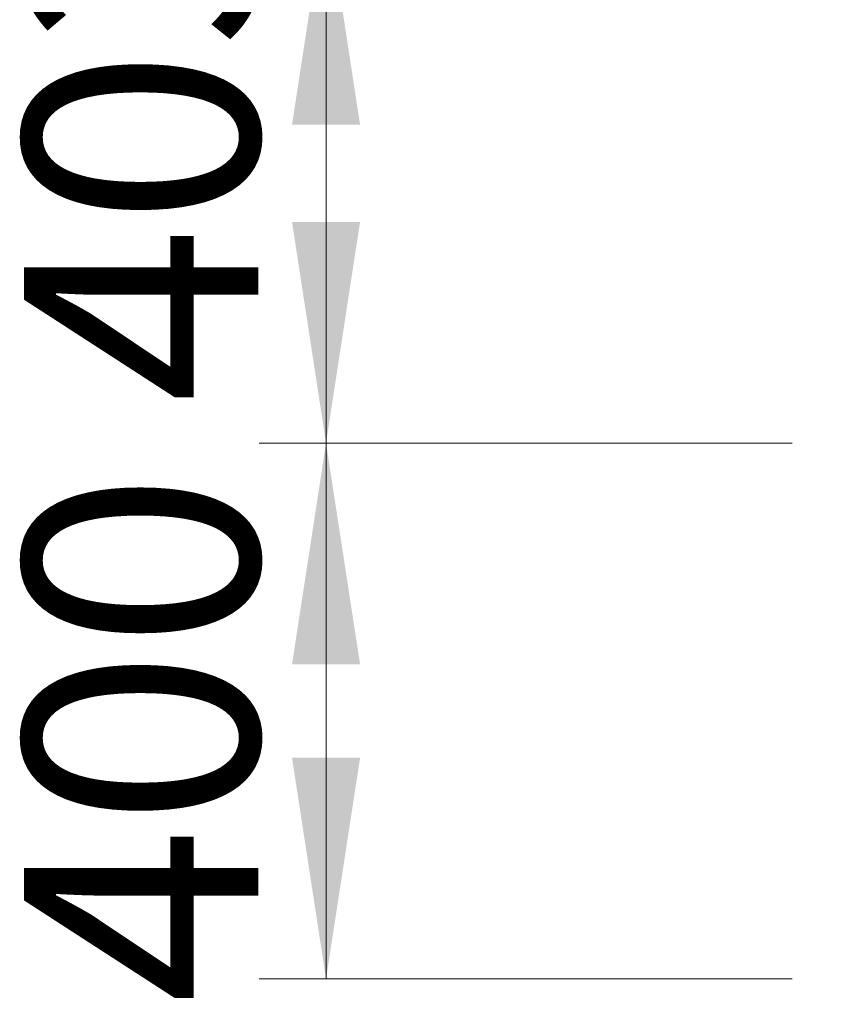
# Model space of a CAD drawing. Units: millimetres. Extents: x 5 to 415, y 5 to 292.
# Drawn here: x 95 to 108, y 70 to 85 of the extents above; entities that cross this region are included whole.
import ezdxf

# ---------------------------------------------------------------- set-up
doc = ezdxf.new("R2010")
doc.units = ezdxf.units.MM
doc.layers.add('1', color=7, linetype='Continuous', lineweight=15)
doc.styles.add('SLDTEXTSTYLE0', font='ISOCP', dxfattribs={"width": 0.96})
doc.dimstyles.new('SLDDIMSTYLE0', dxfattribs={"dimtxt": 3.5, "dimasz": 3.302, "dimexe": 0, "dimexo": 0.0625, "dimgap": 0.875, "dimtad": 2, "dimlfac": 50, "dimrnd": 1e-09, "dimzin": 12, "dimdsep": 46, "dimtxsty": 'SLDTEXTSTYLE0', "dimsah": 1, "dimcen": 0.09, "dimadec": 0, "dimazin": 0, "dimtfac": 1, "dimtofl": 0, "dimtmove": 0, "dimatfit": 3, "dimfxl": 0, "dimtolj": 1, "dimtzin": 12, "dimarcsym": 0})
doc.dimstyles.new('SLDDIMSTYLE2', dxfattribs={"dimtxt": 3.5, "dimasz": 3.302, "dimexe": 0, "dimexo": 0.0625, "dimgap": 0.875, "dimtad": 2, "dimdec": 0, "dimlfac": 50, "dimrnd": 1e-09, "dimzin": 12, "dimdsep": 46, "dimtxsty": 'SLDTEXTSTYLE0', "dimsah": 1, "dimcen": 0.09, "dimadec": 0, "dimazin": 0, "dimtfac": 1, "dimtofl": 0, "dimtmove": 0, "dimatfit": 3, "dimfxl": 0, "dimtolj": 1, "dimtzin": 12, "dimarcsym": 0})

# ---------------------------------------------------------------- blocks, each defined once
blk = doc.blocks.new('*D19')
at = {"layer": '1'}
for p, q in [((106.939, 78.341), (98.979, 78.341)), ((99.979, 78.341), (99.979, 70.341)), ((106.939, 70.341), (98.979, 70.341))]:
    blk.add_line(p, q, dxfattribs=at)
for points in [[(99.979, 78.341), (99.471, 75.039), (100.487, 75.039)], [(99.979, 70.341), (100.487, 73.643), (99.471, 73.643)]]:
    blk.add_solid(points, dxfattribs=at)
at = {"layer": '1', "insert": (95.468, 69.963), "char_height": 3.5, "attachment_point": 1, "rotation": 90, "style": 'SLDTEXTSTYLE0'}
blk.add_mtext('400', dxfattribs=at)
blk = doc.blocks.new('*D20')
at = {"layer": '1'}
for p, q in [((106.939, 86.397), (98.979, 86.397)), ((99.979, 78.341), (99.979, 86.397)), ((106.939, 78.341), (98.979, 78.341))]:
    blk.add_line(p, q, dxfattribs=at)
for points in [[(99.979, 86.397), (99.471, 83.095), (100.487, 83.095)], [(99.979, 78.341), (100.487, 81.643), (99.471, 81.643)]]:
    blk.add_solid(points, dxfattribs=at)
at = {"layer": '1', "insert": (95.468, 78.931), "char_height": 3.5, "attachment_point": 1, "rotation": 90, "style": 'SLDTEXTSTYLE0'}
blk.add_mtext('403', dxfattribs=at)

msp = doc.modelspace()

# ---------------------------------------------------------------- dimensions: what is measured, and where the dimension line sits
at = {"layer": '1'}
for base, p2, dimstyle, picture, middle in [((99.97925, 86.39653), (107.93874, 86.39653), 'SLDDIMSTYLE2', '*D20', (99.97925, 82.77309)), ((99.97925, 70.34094), (107.93874, 70.34094), 'SLDDIMSTYLE0', '*D19', (99.97925, 73.80517))]:
    dim = msp.add_linear_dim(base=base, p1=(107.93874, 78.34094), p2=p2, angle=90, dimstyle=dimstyle, dxfattribs=at)
    dim.commit()
    dim.dimension.update_dxf_attribs({"geometry": picture, "text_midpoint": middle, "dimtype": 160})

doc.saveas('drawing.dxf')
